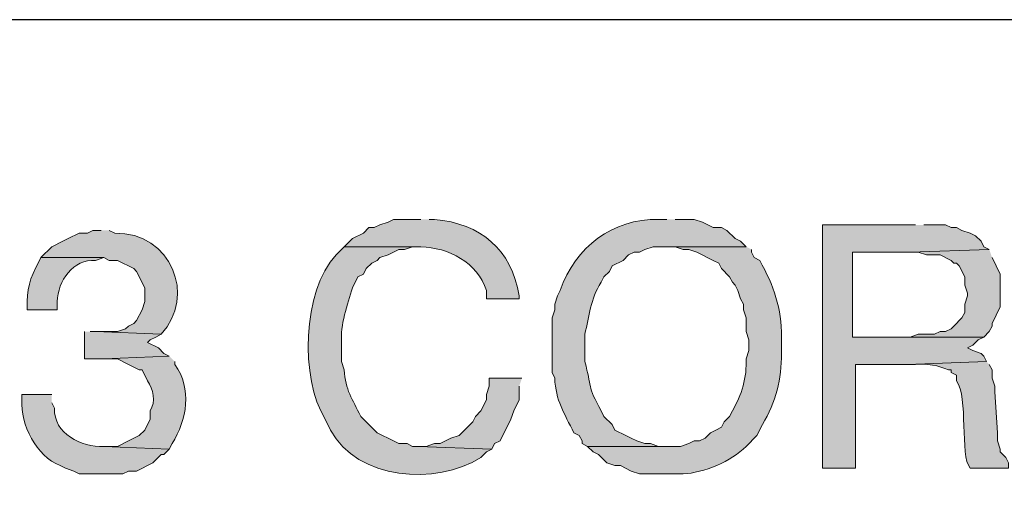
# Model space of a CAD drawing. Units: inches. Extents: x -61 to 673, y 119 to 673.
# Drawn here: x 578 to 600, y 166 to 177 of the extents above; entities that cross this region are included whole.
import ezdxf

# ---------------------------------------------------------------- set-up
doc = ezdxf.new("R2010")
doc.units = ezdxf.units.IN
doc.header["$MEASUREMENT"] = 0
doc.layers.add('Layer 1', color=7, linetype='Continuous')

msp = doc.modelspace()

# ---------------------------------------------------------------- hatches: boundary and pattern name
at = {"layer": 'Layer 1', "true_color": 0xffffff}
h = msp.add_hatch(color=7, dxfattribs=at)
edge = h.paths.add_edge_path()
edge.add_spline(control_points=[(586.891, 172.23), (586.891, 172.23), (586.289, 172.23), (586.289, 172.23), (586.289, 172.23), (586.17, 172.17), (586.17, 172.17), (586.17, 172.17), (585.99, 172.11), (585.99, 172.11), (585.99, 172.11), (585.869, 172.05), (585.869, 172.05), (585.869, 172.05), (585.75, 172.05), (585.75, 172.05), (585.75, 172.05), (585.629, 171.93), (585.629, 171.93), (585.629, 171.93), (585.391, 171.811), (585.391, 171.811), (585.391, 171.811), (585.209, 171.63), (585.209, 171.63), (585.209, 171.63), (586.891, 171.63), (586.891, 171.63), (587.492, 171.613), (588.137, 171.286), (588.33, 170.67), (588.33, 170.67), (588.33, 170.49), (588.33, 170.49), (588.33, 170.49), (589.049, 170.49), (589.049, 170.49), (589.049, 170.49), (589.049, 170.55), (589.049, 170.55), (588.877, 171.578), (588.209, 172.138), (587.189, 172.23), (587.189, 172.23), (587.07, 172.23), (587.07, 172.23)], knot_values=[0, 0, 0, 0, 1, 1, 1, 2, 2, 2, 3, 3, 3, 4, 4, 4, 5, 5, 5, 6, 6, 6, 7, 7, 7, 8, 8, 8, 9, 9, 9, 10, 10, 10, 11, 11, 11, 12, 12, 12, 13, 13, 13, 14, 14, 14, 15, 15, 15, 15], degree=3, periodic=0)
edge.add_line((587.07, 172.23), (586.891, 172.23))
h = msp.add_hatch(color=7, dxfattribs=at)
edge = h.paths.add_edge_path()
edge.add_spline(control_points=[(592.289, 172.23), (592.289, 172.23), (592.109, 172.23), (592.109, 172.23), (591.096, 172.248), (590.287, 171.629), (589.949, 170.67), (589.949, 170.67), (589.891, 170.55), (589.891, 170.55), (589.891, 170.55), (589.83, 170.37), (589.83, 170.37), (589.83, 170.37), (589.83, 170.25), (589.83, 170.25), (589.83, 170.25), (589.77, 170.07), (589.77, 170.07), (589.77, 170.07), (589.77, 168.87), (589.77, 168.87), (589.77, 168.87), (589.83, 168.75), (589.83, 168.75), (589.848, 168.261), (590.041, 167.975), (590.25, 167.55), (590.25, 167.55), (590.369, 167.49), (590.369, 167.49), (590.369, 167.49), (590.43, 167.37), (590.43, 167.37), (590.43, 167.37), (590.43, 167.311), (590.43, 167.311), (590.43, 167.311), (590.549, 167.25), (590.549, 167.25), (590.549, 167.25), (592.289, 167.25), (592.289, 167.25), (592.289, 167.25), (592.109, 167.25), (592.109, 167.25), (592.109, 167.25), (591.93, 167.311), (591.93, 167.311), (591.93, 167.311), (591.811, 167.311), (591.811, 167.311), (591.811, 167.311), (591.629, 167.37), (591.629, 167.37), (591.629, 167.37), (591.51, 167.43), (591.51, 167.43), (591.51, 167.43), (591.391, 167.49), (591.391, 167.49), (591.391, 167.49), (591.15, 167.61), (591.15, 167.61), (591.15, 167.61), (591.09, 167.73), (591.09, 167.73), (591.09, 167.73), (590.91, 167.91), (590.91, 167.91), (590.91, 167.91), (590.85, 168.03), (590.85, 168.03), (590.539, 168.586), (590.645, 168.546), (590.49, 169.11), (590.49, 169.11), (590.49, 169.71), (590.49, 169.71), (590.594, 170.12), (590.607, 170.471), (590.85, 170.851), (590.85, 170.851), (590.91, 170.97), (590.91, 170.97), (590.91, 170.97), (591.029, 171.09), (591.029, 171.09), (591.029, 171.09), (591.09, 171.21), (591.09, 171.21), (591.09, 171.21), (591.33, 171.33), (591.33, 171.33), (591.33, 171.33), (591.449, 171.45), (591.449, 171.45), (591.449, 171.45), (591.57, 171.51), (591.57, 171.51), (591.57, 171.51), (591.689, 171.51), (591.689, 171.51), (591.689, 171.51), (591.811, 171.57), (591.811, 171.57), (591.811, 171.57), (591.99, 171.63), (591.99, 171.63), (591.99, 171.63), (594.029, 171.63), (594.029, 171.63), (594.029, 171.63), (593.91, 171.75), (593.91, 171.75), (593.91, 171.75), (593.789, 171.811), (593.789, 171.811), (593.789, 171.811), (593.609, 171.99), (593.609, 171.99), (593.609, 171.99), (593.49, 172.05), (593.49, 172.05), (593.49, 172.05), (593.311, 172.05), (593.311, 172.05), (593.311, 172.05), (593.07, 172.17), (593.07, 172.17), (593.07, 172.17), (592.891, 172.23), (592.891, 172.23), (592.891, 172.23), (592.471, 172.23), (592.471, 172.23)], knot_values=[0, 0, 0, 0, 1, 1, 1, 2, 2, 2, 3, 3, 3, 4, 4, 4, 5, 5, 5, 6, 6, 6, 7, 7, 7, 8, 8, 8, 9, 9, 9, 10, 10, 10, 11, 11, 11, 12, 12, 12, 13, 13, 13, 14, 14, 14, 15, 15, 15, 16, 16, 16, 17, 17, 17, 18, 18, 18, 19, 19, 19, 20, 20, 20, 21, 21, 21, 22, 22, 22, 23, 23, 23, 24, 24, 24, 25, 25, 25, 26, 26, 26, 27, 27, 27, 28, 28, 28, 29, 29, 29, 30, 30, 30, 31, 31, 31, 32, 32, 32, 33, 33, 33, 34, 34, 34, 35, 35, 35, 36, 36, 36, 37, 37, 37, 38, 38, 38, 39, 39, 39, 40, 40, 40, 41, 41, 41, 42, 42, 42, 43, 43, 43, 44, 44, 44, 45, 45, 45, 45], degree=3, periodic=0)
edge.add_line((592.471, 172.23), (592.289, 172.23))
for points in [[(597.75, 172.11), (595.709, 172.11), (595.709, 166.771), (596.43, 166.771), (596.43, 169.05), (597.57, 169.05), (599.311, 169.11), (599.25, 169.23), (599.189, 169.29), (599.01, 169.351), (598.891, 169.41), (599.01, 169.47), (599.129, 169.59), (599.25, 169.65), (596.369, 169.65), (596.369, 171.51), (597.629, 171.51), (599.369, 171.57), (599.25, 171.63), (599.189, 171.75), (599.07, 171.87), (598.949, 171.93), (598.77, 171.99), (598.65, 172.05), (598.529, 172.05), (598.41, 172.11), (597.93, 172.11)], [(599.369, 171.57), (597.629, 171.51), (597.811, 171.51), (597.99, 171.45), (598.289, 171.45), (598.529, 171.33), (598.59, 171.271), (598.65, 171.271), (598.709, 171.21), (598.83, 170.97), (598.83, 170.79), (598.891, 170.61), (598.891, 170.55), (598.83, 170.37), (598.83, 170.19), (598.77, 170.07), (598.59, 169.891), (598.529, 169.83), (598.41, 169.771), (598.289, 169.771), (598.17, 169.71), (597.811, 169.71), (597.629, 169.65), (596.369, 169.65), (599.25, 169.65), (599.369, 169.771), (599.43, 169.891), (599.43, 169.95), (599.609, 170.311), (599.609, 171.03), (599.43, 171.391)], [(579.51, 169.771), (579.51, 169.17), (579.93, 169.17), (581.369, 169.23), (581.25, 169.29), (581.129, 169.41), (580.891, 169.53), (580.949, 169.59), (581.07, 169.65), (581.189, 169.71), (579.75, 169.771), (579.629, 169.771)], [(589.109, 168.75), (588.391, 168.75), (588.391, 168.57), (588.33, 168.391), (588.33, 168.271), (588.209, 168.03), (588.09, 167.91), (588.029, 167.79), (587.73, 167.49), (587.549, 167.43), (587.43, 167.37), (587.311, 167.311), (587.189, 167.311), (587.01, 167.25), (586.83, 167.25), (588.449, 167.19), (588.51, 167.311), (588.629, 167.37), (588.869, 167.851), (588.93, 168.03), (589.049, 168.271), (589.049, 168.57)]]:
    msp.add_hatch(color=7, dxfattribs=at).paths.add_polyline_path(points)
h = msp.add_hatch(color=7, dxfattribs=at)
edge = h.paths.add_edge_path()
edge.add_spline(control_points=[(579.869, 171.99), (579.869, 171.99), (579.689, 171.99), (579.689, 171.99), (579.689, 171.99), (579.57, 171.93), (579.57, 171.93), (579.57, 171.93), (579.391, 171.93), (579.391, 171.93), (579.391, 171.93), (579.15, 171.811), (579.15, 171.811), (579.15, 171.811), (579.029, 171.75), (579.029, 171.75), (579.029, 171.75), (578.789, 171.63), (578.789, 171.63), (578.789, 171.63), (578.549, 171.391), (578.549, 171.391), (578.549, 171.391), (579.93, 171.391), (579.93, 171.391), (579.93, 171.391), (580.049, 171.33), (580.049, 171.33), (580.049, 171.33), (580.23, 171.33), (580.23, 171.33), (580.23, 171.33), (580.59, 171.15), (580.59, 171.15), (580.59, 171.15), (580.65, 171.09), (580.65, 171.09), (580.65, 171.09), (580.83, 170.73), (580.83, 170.73), (580.83, 170.73), (580.83, 170.43), (580.83, 170.43), (580.83, 170.43), (580.77, 170.25), (580.77, 170.25), (580.77, 170.25), (580.65, 170.01), (580.65, 170.01), (580.65, 170.01), (580.59, 169.95), (580.59, 169.95), (580.59, 169.95), (580.471, 169.891), (580.471, 169.891), (580.471, 169.891), (580.41, 169.83), (580.41, 169.83), (580.41, 169.83), (580.23, 169.771), (580.23, 169.771), (580.23, 169.771), (579.75, 169.771), (579.75, 169.771), (579.75, 169.771), (581.189, 169.71), (581.189, 169.71), (581.969, 170.546), (581.414, 171.946), (580.17, 171.93), (580.17, 171.93), (580.049, 171.99), (580.049, 171.99)], knot_values=[0, 0, 0, 0, 1, 1, 1, 2, 2, 2, 3, 3, 3, 4, 4, 4, 5, 5, 5, 6, 6, 6, 7, 7, 7, 8, 8, 8, 9, 9, 9, 10, 10, 10, 11, 11, 11, 12, 12, 12, 13, 13, 13, 14, 14, 14, 15, 15, 15, 16, 16, 16, 17, 17, 17, 18, 18, 18, 19, 19, 19, 20, 20, 20, 21, 21, 21, 22, 22, 22, 23, 23, 23, 24, 24, 24, 24], degree=3, periodic=0)
edge.add_line((580.049, 171.99), (579.869, 171.99))
h = msp.add_hatch(color=7, dxfattribs=at)
edge = h.paths.add_edge_path()
edge.add_spline(control_points=[(585.209, 171.63), (585.209, 171.63), (585.09, 171.51), (585.09, 171.51), (585.09, 171.51), (585.029, 171.45), (585.029, 171.45), (584.283, 170.657), (584.238, 168.736), (584.789, 167.851), (584.789, 167.851), (584.91, 167.61), (584.91, 167.61), (585.486, 166.519), (587.221, 166.376), (588.209, 167.01), (588.209, 167.01), (588.33, 167.13), (588.33, 167.13), (588.33, 167.13), (588.449, 167.19), (588.449, 167.19), (588.449, 167.19), (586.83, 167.25), (586.83, 167.25), (586.83, 167.25), (586.709, 167.25), (586.709, 167.25), (586.709, 167.25), (586.59, 167.311), (586.59, 167.311), (586.59, 167.311), (586.41, 167.311), (586.41, 167.311), (586.41, 167.311), (586.17, 167.43), (586.17, 167.43), (586.17, 167.43), (586.049, 167.49), (586.049, 167.49), (586.049, 167.49), (585.93, 167.55), (585.93, 167.55), (585.93, 167.55), (585.57, 167.91), (585.57, 167.91), (585.389, 168.288), (585.229, 168.489), (585.209, 168.93), (585.209, 168.93), (585.15, 169.11), (585.15, 169.11), (585.15, 169.11), (585.15, 169.53), (585.15, 169.53), (585.115, 169.897), (585.279, 170.375), (585.391, 170.73), (585.391, 170.73), (585.51, 170.97), (585.51, 170.97), (585.51, 170.97), (585.629, 171.03), (585.629, 171.03), (585.629, 171.03), (585.689, 171.15), (585.689, 171.15), (585.689, 171.15), (585.811, 171.271), (585.811, 171.271), (585.811, 171.271), (585.93, 171.33), (585.93, 171.33), (585.93, 171.33), (585.99, 171.391), (585.99, 171.391), (585.99, 171.391), (586.17, 171.45), (586.17, 171.45), (586.17, 171.45), (586.289, 171.51), (586.289, 171.51), (586.289, 171.51), (586.41, 171.57), (586.41, 171.57), (586.41, 171.57), (586.529, 171.57), (586.529, 171.57), (586.529, 171.57), (586.709, 171.63), (586.709, 171.63), (586.709, 171.63), (586.891, 171.63), (586.891, 171.63)], knot_values=[0, 0, 0, 0, 1, 1, 1, 2, 2, 2, 3, 3, 3, 4, 4, 4, 5, 5, 5, 6, 6, 6, 7, 7, 7, 8, 8, 8, 9, 9, 9, 10, 10, 10, 11, 11, 11, 12, 12, 12, 13, 13, 13, 14, 14, 14, 15, 15, 15, 16, 16, 16, 17, 17, 17, 18, 18, 18, 19, 19, 19, 20, 20, 20, 21, 21, 21, 22, 22, 22, 23, 23, 23, 24, 24, 24, 25, 25, 25, 26, 26, 26, 27, 27, 27, 28, 28, 28, 29, 29, 29, 30, 30, 30, 31, 31, 31, 31], degree=3, periodic=0)
edge.add_line((586.891, 171.63), (585.209, 171.63))
h = msp.add_hatch(color=7, dxfattribs=at)
edge = h.paths.add_edge_path()
edge.add_spline(control_points=[(594.029, 171.63), (594.029, 171.63), (592.289, 171.63), (592.289, 171.63), (592.289, 171.63), (592.471, 171.63), (592.471, 171.63), (592.471, 171.63), (592.65, 171.57), (592.65, 171.57), (592.65, 171.57), (592.77, 171.57), (592.77, 171.57), (592.77, 171.57), (592.949, 171.51), (592.949, 171.51), (592.949, 171.51), (593.311, 171.33), (593.311, 171.33), (593.311, 171.33), (593.43, 171.271), (593.43, 171.271), (593.43, 171.271), (593.49, 171.15), (593.49, 171.15), (593.49, 171.15), (593.67, 170.97), (593.67, 170.97), (593.67, 170.97), (593.73, 170.851), (593.73, 170.851), (593.73, 170.851), (593.789, 170.79), (593.789, 170.79), (593.789, 170.79), (593.85, 170.67), (593.85, 170.67), (593.85, 170.67), (593.91, 170.49), (593.91, 170.49), (593.91, 170.49), (593.971, 170.37), (593.971, 170.37), (593.971, 170.37), (593.971, 170.25), (593.971, 170.25), (593.971, 170.25), (594.029, 170.07), (594.029, 170.07), (594.029, 170.07), (594.029, 169.771), (594.029, 169.771), (594.029, 169.771), (594.09, 169.59), (594.09, 169.59), (594.09, 169.59), (594.09, 169.351), (594.09, 169.351), (594.09, 169.351), (594.029, 169.17), (594.029, 169.17), (594.055, 168.78), (593.93, 168.368), (593.73, 168.03), (593.73, 168.03), (593.67, 167.91), (593.67, 167.91), (593.67, 167.91), (593.549, 167.79), (593.549, 167.79), (593.549, 167.79), (593.49, 167.67), (593.49, 167.67), (593.49, 167.67), (593.369, 167.61), (593.369, 167.61), (593.369, 167.61), (593.25, 167.55), (593.25, 167.55), (593.25, 167.55), (593.129, 167.43), (593.129, 167.43), (593.129, 167.43), (593.01, 167.37), (593.01, 167.37), (593.01, 167.37), (592.891, 167.37), (592.891, 167.37), (592.891, 167.37), (592.77, 167.311), (592.77, 167.311), (592.77, 167.311), (592.59, 167.25), (592.59, 167.25), (592.59, 167.25), (590.549, 167.25), (590.549, 167.25), (590.549, 167.25), (590.67, 167.13), (590.67, 167.13), (590.67, 167.13), (590.789, 167.07), (590.789, 167.07), (590.789, 167.07), (590.971, 166.891), (590.971, 166.891), (590.971, 166.891), (591.15, 166.83), (591.15, 166.83), (591.15, 166.83), (591.27, 166.83), (591.27, 166.83), (591.27, 166.83), (591.51, 166.71), (591.51, 166.71), (591.51, 166.71), (591.689, 166.65), (591.689, 166.65), (591.689, 166.65), (592.65, 166.65), (592.65, 166.65), (593.096, 166.668), (593.711, 166.919), (594.029, 167.25), (594.029, 167.25), (594.27, 167.49), (594.27, 167.49), (594.27, 167.49), (594.391, 167.73), (594.391, 167.73), (594.684, 168.224), (594.807, 168.728), (594.811, 169.29), (594.811, 169.29), (594.811, 169.65), (594.811, 169.65), (594.812, 170.276), (594.639, 170.78), (594.33, 171.33), (594.33, 171.33), (594.209, 171.391), (594.209, 171.391), (594.209, 171.391), (594.15, 171.51), (594.15, 171.51), (594.15, 171.51), (594.15, 171.57), (594.15, 171.57)], knot_values=[0, 0, 0, 0, 1, 1, 1, 2, 2, 2, 3, 3, 3, 4, 4, 4, 5, 5, 5, 6, 6, 6, 7, 7, 7, 8, 8, 8, 9, 9, 9, 10, 10, 10, 11, 11, 11, 12, 12, 12, 13, 13, 13, 14, 14, 14, 15, 15, 15, 16, 16, 16, 17, 17, 17, 18, 18, 18, 19, 19, 19, 20, 20, 20, 21, 21, 21, 22, 22, 22, 23, 23, 23, 24, 24, 24, 25, 25, 25, 26, 26, 26, 27, 27, 27, 28, 28, 28, 29, 29, 29, 30, 30, 30, 31, 31, 31, 32, 32, 32, 33, 33, 33, 34, 34, 34, 35, 35, 35, 36, 36, 36, 37, 37, 37, 38, 38, 38, 39, 39, 39, 40, 40, 40, 41, 41, 41, 42, 42, 42, 43, 43, 43, 44, 44, 44, 45, 45, 45, 46, 46, 46, 47, 47, 47, 48, 48, 48, 49, 49, 49, 49], degree=3, periodic=0)
edge.add_line((594.15, 171.57), (594.029, 171.63))
h = msp.add_hatch(color=7, dxfattribs=at)
edge = h.paths.add_edge_path()
edge.add_spline(control_points=[(578.549, 171.391), (578.549, 171.391), (578.49, 171.271), (578.49, 171.271), (578.318, 170.98), (578.225, 170.648), (578.25, 170.311), (578.25, 170.311), (578.25, 170.25), (578.25, 170.25), (578.25, 170.25), (578.91, 170.25), (578.91, 170.25), (578.91, 170.25), (578.91, 170.43), (578.91, 170.43), (578.914, 170.871), (579.26, 171.372), (579.75, 171.33), (579.75, 171.33), (579.93, 171.391), (579.93, 171.391)], knot_values=[0, 0, 0, 0, 1, 1, 1, 2, 2, 2, 3, 3, 3, 4, 4, 4, 5, 5, 5, 6, 6, 6, 7, 7, 7, 7], degree=3, periodic=0)
edge.add_line((579.93, 171.391), (578.549, 171.391))
h = msp.add_hatch(color=7, dxfattribs=at)
edge = h.paths.add_edge_path()
edge.add_spline(control_points=[(581.369, 169.23), (581.369, 169.23), (579.93, 169.17), (579.93, 169.17), (579.93, 169.17), (580.23, 169.17), (580.23, 169.17), (580.23, 169.17), (580.471, 169.05), (580.471, 169.05), (580.471, 169.05), (580.59, 168.99), (580.59, 168.99), (580.59, 168.99), (580.709, 168.93), (580.709, 168.93), (580.709, 168.93), (580.77, 168.93), (580.77, 168.93), (580.77, 168.93), (580.891, 168.69), (580.891, 168.69), (581.02, 168.501), (581.076, 168.233), (580.949, 168.03), (580.949, 168.03), (580.949, 167.851), (580.949, 167.851), (580.949, 167.851), (580.83, 167.61), (580.83, 167.61), (580.83, 167.61), (580.709, 167.49), (580.709, 167.49), (580.709, 167.49), (580.59, 167.43), (580.59, 167.43), (580.59, 167.43), (580.471, 167.37), (580.471, 167.37), (580.471, 167.37), (580.23, 167.25), (580.23, 167.25), (580.23, 167.25), (579.93, 167.25), (579.93, 167.25), (579.93, 167.25), (581.369, 167.19), (581.369, 167.19), (581.369, 167.19), (581.43, 167.311), (581.43, 167.311), (581.754, 167.844), (581.877, 168.505), (581.49, 169.05), (581.49, 169.05), (581.49, 169.11), (581.49, 169.11)], knot_values=[0, 0, 0, 0, 1, 1, 1, 2, 2, 2, 3, 3, 3, 4, 4, 4, 5, 5, 5, 6, 6, 6, 7, 7, 7, 8, 8, 8, 9, 9, 9, 10, 10, 10, 11, 11, 11, 12, 12, 12, 13, 13, 13, 14, 14, 14, 15, 15, 15, 16, 16, 16, 17, 17, 17, 18, 18, 18, 19, 19, 19, 19], degree=3, periodic=0)
edge.add_line((581.49, 169.11), (581.369, 169.23))
h = msp.add_hatch(color=7, dxfattribs=at)
edge = h.paths.add_edge_path()
edge.add_spline(control_points=[(599.311, 169.11), (599.311, 169.11), (597.57, 169.05), (597.57, 169.05), (597.57, 169.05), (597.75, 169.05), (597.75, 169.05), (597.969, 169.075), (598.277, 169.021), (598.471, 168.93), (598.471, 168.93), (598.529, 168.93), (598.529, 168.93), (598.529, 168.93), (598.529, 168.87), (598.529, 168.87), (598.529, 168.87), (598.65, 168.811), (598.65, 168.811), (598.65, 168.811), (598.65, 168.69), (598.65, 168.69), (598.916, 168.327), (598.715, 167.062), (598.949, 166.771), (598.949, 166.771), (599.789, 166.771), (599.789, 166.771), (599.789, 166.771), (599.789, 166.891), (599.789, 166.891), (599.789, 166.891), (599.73, 167.01), (599.73, 167.01), (599.73, 167.01), (599.609, 167.13), (599.609, 167.13), (599.609, 167.13), (599.609, 167.19), (599.609, 167.19), (599.609, 167.19), (599.549, 167.37), (599.549, 167.37), (599.549, 167.37), (599.549, 167.55), (599.549, 167.55), (599.549, 167.55), (599.49, 168.45), (599.49, 168.45), (599.49, 168.45), (599.49, 168.57), (599.49, 168.57), (599.49, 168.57), (599.43, 168.75), (599.43, 168.75), (599.43, 168.75), (599.43, 168.93), (599.43, 168.93), (599.43, 168.93), (599.369, 169.05), (599.369, 169.05)], knot_values=[0, 0, 0, 0, 1, 1, 1, 2, 2, 2, 3, 3, 3, 4, 4, 4, 5, 5, 5, 6, 6, 6, 7, 7, 7, 8, 8, 8, 9, 9, 9, 10, 10, 10, 11, 11, 11, 12, 12, 12, 13, 13, 13, 14, 14, 14, 15, 15, 15, 16, 16, 16, 17, 17, 17, 18, 18, 18, 19, 19, 19, 20, 20, 20, 20], degree=3, periodic=0)
edge.add_line((599.369, 169.05), (599.311, 169.11))
h = msp.add_hatch(color=7, dxfattribs=at)
edge = h.paths.add_edge_path()
edge.add_spline(control_points=[(578.789, 168.391), (578.789, 168.391), (578.129, 168.391), (578.129, 168.391), (578.129, 168.391), (578.129, 168.271), (578.129, 168.271), (578.098, 167.735), (578.447, 167.038), (578.971, 166.83), (578.971, 166.83), (579.09, 166.771), (579.09, 166.771), (579.09, 166.771), (579.27, 166.71), (579.27, 166.71), (579.27, 166.71), (579.391, 166.65), (579.391, 166.65), (579.65, 166.65), (579.91, 166.65), (580.17, 166.65), (580.17, 166.65), (580.35, 166.65), (580.35, 166.65), (580.35, 166.65), (580.471, 166.71), (580.471, 166.71), (580.471, 166.71), (580.65, 166.71), (580.65, 166.71), (580.65, 166.71), (581.01, 166.891), (581.01, 166.891), (581.01, 166.891), (581.189, 167.07), (581.189, 167.07), (581.189, 167.07), (581.25, 167.07), (581.25, 167.07), (581.25, 167.07), (581.369, 167.19), (581.369, 167.19), (581.369, 167.19), (579.93, 167.25), (579.93, 167.25), (579.445, 167.224), (578.818, 167.533), (578.85, 168.09), (578.85, 168.09), (578.789, 168.21), (578.789, 168.21)], knot_values=[0, 0, 0, 0, 1, 1, 1, 2, 2, 2, 3, 3, 3, 4, 4, 4, 5, 5, 5, 6, 6, 6, 7, 7, 7, 8, 8, 8, 9, 9, 9, 10, 10, 10, 11, 11, 11, 12, 12, 12, 13, 13, 13, 14, 14, 14, 15, 15, 15, 16, 16, 16, 17, 17, 17, 17], degree=3, periodic=0)
edge.add_line((578.789, 168.21), (578.789, 168.391))

# ---------------------------------------------------------------- linework, layer by layer
at = {"layer": 'Layer 1', "color": 7, "lineweight": 30, "true_color": 0xffffff}
msp.add_lwpolyline([(673.35, 176.61), (464.85, 176.61)], dxfattribs=at)
at = {"layer": 'Layer 1', "lineweight": 0}
for points in [[(597.75, 172.11), (595.709, 172.11), (595.709, 166.771), (596.43, 166.771), (596.43, 169.05), (597.57, 169.05), (599.311, 169.11), (599.25, 169.23), (599.189, 169.29), (599.01, 169.351), (598.891, 169.41), (599.01, 169.47), (599.129, 169.59), (599.25, 169.65), (596.369, 169.65), (596.369, 171.51), (597.629, 171.51), (599.369, 171.57), (599.25, 171.63), (599.189, 171.75), (599.07, 171.87), (598.949, 171.93), (598.77, 171.99), (598.65, 172.05), (598.529, 172.05), (598.41, 172.11), (597.93, 172.11)], [(599.369, 171.57), (597.629, 171.51), (597.811, 171.51), (597.99, 171.45), (598.289, 171.45), (598.529, 171.33), (598.59, 171.271), (598.65, 171.271), (598.709, 171.21), (598.83, 170.97), (598.83, 170.79), (598.891, 170.61), (598.891, 170.55), (598.83, 170.37), (598.83, 170.19), (598.77, 170.07), (598.59, 169.891), (598.529, 169.83), (598.41, 169.771), (598.289, 169.771), (598.17, 169.71), (597.811, 169.71), (597.629, 169.65), (596.369, 169.65), (599.25, 169.65), (599.369, 169.771), (599.43, 169.891), (599.43, 169.95), (599.609, 170.311), (599.609, 171.03), (599.43, 171.391)], [(579.51, 169.771), (579.51, 169.17), (579.93, 169.17), (581.369, 169.23), (581.25, 169.29), (581.129, 169.41), (580.891, 169.53), (580.949, 169.59), (581.07, 169.65), (581.189, 169.71), (579.75, 169.771), (579.629, 169.771)], [(589.109, 168.75), (588.391, 168.75), (588.391, 168.57), (588.33, 168.391), (588.33, 168.271), (588.209, 168.03), (588.09, 167.91), (588.029, 167.79), (587.73, 167.49), (587.549, 167.43), (587.43, 167.37), (587.311, 167.311), (587.189, 167.311), (587.01, 167.25), (586.83, 167.25), (588.449, 167.19), (588.51, 167.311), (588.629, 167.37), (588.869, 167.851), (588.93, 168.03), (589.049, 168.271), (589.049, 168.57)]]:
    msp.add_lwpolyline(points, dxfattribs=at)
for points, knots in [([(586.891, 172.23), (586.891, 172.23), (586.289, 172.23), (586.289, 172.23), (586.289, 172.23), (586.17, 172.17), (586.17, 172.17), (586.17, 172.17), (585.99, 172.11), (585.99, 172.11), (585.99, 172.11), (585.869, 172.05), (585.869, 172.05), (585.869, 172.05), (585.75, 172.05), (585.75, 172.05), (585.75, 172.05), (585.629, 171.93), (585.629, 171.93), (585.629, 171.93), (585.391, 171.811), (585.391, 171.811), (585.391, 171.811), (585.209, 171.63), (585.209, 171.63), (585.209, 171.63), (586.891, 171.63), (586.891, 171.63), (587.492, 171.613), (588.137, 171.286), (588.33, 170.67), (588.33, 170.67), (588.33, 170.49), (588.33, 170.49), (588.33, 170.49), (589.049, 170.49), (589.049, 170.49), (589.049, 170.49), (589.049, 170.55), (589.049, 170.55), (588.877, 171.578), (588.209, 172.138), (587.189, 172.23), (587.189, 172.23), (587.07, 172.23), (587.07, 172.23)], [0, 0, 0, 0, 1, 1, 1, 2, 2, 2, 3, 3, 3, 4, 4, 4, 5, 5, 5, 6, 6, 6, 7, 7, 7, 8, 8, 8, 9, 9, 9, 10, 10, 10, 11, 11, 11, 12, 12, 12, 13, 13, 13, 14, 14, 14, 15, 15, 15, 15]), ([(592.289, 172.23), (592.289, 172.23), (592.109, 172.23), (592.109, 172.23), (591.096, 172.248), (590.287, 171.629), (589.949, 170.67), (589.949, 170.67), (589.891, 170.55), (589.891, 170.55), (589.891, 170.55), (589.83, 170.37), (589.83, 170.37), (589.83, 170.37), (589.83, 170.25), (589.83, 170.25), (589.83, 170.25), (589.77, 170.07), (589.77, 170.07), (589.77, 170.07), (589.77, 168.87), (589.77, 168.87), (589.77, 168.87), (589.83, 168.75), (589.83, 168.75), (589.848, 168.261), (590.041, 167.975), (590.25, 167.55), (590.25, 167.55), (590.369, 167.49), (590.369, 167.49), (590.369, 167.49), (590.43, 167.37), (590.43, 167.37), (590.43, 167.37), (590.43, 167.311), (590.43, 167.311), (590.43, 167.311), (590.549, 167.25), (590.549, 167.25), (590.549, 167.25), (592.289, 167.25), (592.289, 167.25), (592.289, 167.25), (592.109, 167.25), (592.109, 167.25), (592.109, 167.25), (591.93, 167.311), (591.93, 167.311), (591.93, 167.311), (591.811, 167.311), (591.811, 167.311), (591.811, 167.311), (591.629, 167.37), (591.629, 167.37), (591.629, 167.37), (591.51, 167.43), (591.51, 167.43), (591.51, 167.43), (591.391, 167.49), (591.391, 167.49), (591.391, 167.49), (591.15, 167.61), (591.15, 167.61), (591.15, 167.61), (591.09, 167.73), (591.09, 167.73), (591.09, 167.73), (590.91, 167.91), (590.91, 167.91), (590.91, 167.91), (590.85, 168.03), (590.85, 168.03), (590.539, 168.586), (590.645, 168.546), (590.49, 169.11), (590.49, 169.11), (590.49, 169.71), (590.49, 169.71), (590.594, 170.12), (590.607, 170.471), (590.85, 170.851), (590.85, 170.851), (590.91, 170.97), (590.91, 170.97), (590.91, 170.97), (591.029, 171.09), (591.029, 171.09), (591.029, 171.09), (591.09, 171.21), (591.09, 171.21), (591.09, 171.21), (591.33, 171.33), (591.33, 171.33), (591.33, 171.33), (591.449, 171.45), (591.449, 171.45), (591.449, 171.45), (591.57, 171.51), (591.57, 171.51), (591.57, 171.51), (591.689, 171.51), (591.689, 171.51), (591.689, 171.51), (591.811, 171.57), (591.811, 171.57), (591.811, 171.57), (591.99, 171.63), (591.99, 171.63), (591.99, 171.63), (594.029, 171.63), (594.029, 171.63), (594.029, 171.63), (593.91, 171.75), (593.91, 171.75), (593.91, 171.75), (593.789, 171.811), (593.789, 171.811), (593.789, 171.811), (593.609, 171.99), (593.609, 171.99), (593.609, 171.99), (593.49, 172.05), (593.49, 172.05), (593.49, 172.05), (593.311, 172.05), (593.311, 172.05), (593.311, 172.05), (593.07, 172.17), (593.07, 172.17), (593.07, 172.17), (592.891, 172.23), (592.891, 172.23), (592.891, 172.23), (592.471, 172.23), (592.471, 172.23)], [0, 0, 0, 0, 1, 1, 1, 2, 2, 2, 3, 3, 3, 4, 4, 4, 5, 5, 5, 6, 6, 6, 7, 7, 7, 8, 8, 8, 9, 9, 9, 10, 10, 10, 11, 11, 11, 12, 12, 12, 13, 13, 13, 14, 14, 14, 15, 15, 15, 16, 16, 16, 17, 17, 17, 18, 18, 18, 19, 19, 19, 20, 20, 20, 21, 21, 21, 22, 22, 22, 23, 23, 23, 24, 24, 24, 25, 25, 25, 26, 26, 26, 27, 27, 27, 28, 28, 28, 29, 29, 29, 30, 30, 30, 31, 31, 31, 32, 32, 32, 33, 33, 33, 34, 34, 34, 35, 35, 35, 36, 36, 36, 37, 37, 37, 38, 38, 38, 39, 39, 39, 40, 40, 40, 41, 41, 41, 42, 42, 42, 43, 43, 43, 44, 44, 44, 45, 45, 45, 45]), ([(579.869, 171.99), (579.869, 171.99), (579.689, 171.99), (579.689, 171.99), (579.689, 171.99), (579.57, 171.93), (579.57, 171.93), (579.57, 171.93), (579.391, 171.93), (579.391, 171.93), (579.391, 171.93), (579.15, 171.811), (579.15, 171.811), (579.15, 171.811), (579.029, 171.75), (579.029, 171.75), (579.029, 171.75), (578.789, 171.63), (578.789, 171.63), (578.789, 171.63), (578.549, 171.391), (578.549, 171.391), (578.549, 171.391), (579.93, 171.391), (579.93, 171.391), (579.93, 171.391), (580.049, 171.33), (580.049, 171.33), (580.049, 171.33), (580.23, 171.33), (580.23, 171.33), (580.23, 171.33), (580.59, 171.15), (580.59, 171.15), (580.59, 171.15), (580.65, 171.09), (580.65, 171.09), (580.65, 171.09), (580.83, 170.73), (580.83, 170.73), (580.83, 170.73), (580.83, 170.43), (580.83, 170.43), (580.83, 170.43), (580.77, 170.25), (580.77, 170.25), (580.77, 170.25), (580.65, 170.01), (580.65, 170.01), (580.65, 170.01), (580.59, 169.95), (580.59, 169.95), (580.59, 169.95), (580.471, 169.891), (580.471, 169.891), (580.471, 169.891), (580.41, 169.83), (580.41, 169.83), (580.41, 169.83), (580.23, 169.771), (580.23, 169.771), (580.23, 169.771), (579.75, 169.771), (579.75, 169.771), (579.75, 169.771), (581.189, 169.71), (581.189, 169.71), (581.969, 170.546), (581.414, 171.946), (580.17, 171.93), (580.17, 171.93), (580.049, 171.99), (580.049, 171.99)], [0, 0, 0, 0, 1, 1, 1, 2, 2, 2, 3, 3, 3, 4, 4, 4, 5, 5, 5, 6, 6, 6, 7, 7, 7, 8, 8, 8, 9, 9, 9, 10, 10, 10, 11, 11, 11, 12, 12, 12, 13, 13, 13, 14, 14, 14, 15, 15, 15, 16, 16, 16, 17, 17, 17, 18, 18, 18, 19, 19, 19, 20, 20, 20, 21, 21, 21, 22, 22, 22, 23, 23, 23, 24, 24, 24, 24]), ([(585.209, 171.63), (585.209, 171.63), (585.09, 171.51), (585.09, 171.51), (585.09, 171.51), (585.029, 171.45), (585.029, 171.45), (584.283, 170.657), (584.238, 168.736), (584.789, 167.851), (584.789, 167.851), (584.91, 167.61), (584.91, 167.61), (585.486, 166.519), (587.221, 166.376), (588.209, 167.01), (588.209, 167.01), (588.33, 167.13), (588.33, 167.13), (588.33, 167.13), (588.449, 167.19), (588.449, 167.19), (588.449, 167.19), (586.83, 167.25), (586.83, 167.25), (586.83, 167.25), (586.709, 167.25), (586.709, 167.25), (586.709, 167.25), (586.59, 167.311), (586.59, 167.311), (586.59, 167.311), (586.41, 167.311), (586.41, 167.311), (586.41, 167.311), (586.17, 167.43), (586.17, 167.43), (586.17, 167.43), (586.049, 167.49), (586.049, 167.49), (586.049, 167.49), (585.93, 167.55), (585.93, 167.55), (585.93, 167.55), (585.57, 167.91), (585.57, 167.91), (585.389, 168.288), (585.229, 168.489), (585.209, 168.93), (585.209, 168.93), (585.15, 169.11), (585.15, 169.11), (585.15, 169.11), (585.15, 169.53), (585.15, 169.53), (585.115, 169.897), (585.279, 170.375), (585.391, 170.73), (585.391, 170.73), (585.51, 170.97), (585.51, 170.97), (585.51, 170.97), (585.629, 171.03), (585.629, 171.03), (585.629, 171.03), (585.689, 171.15), (585.689, 171.15), (585.689, 171.15), (585.811, 171.271), (585.811, 171.271), (585.811, 171.271), (585.93, 171.33), (585.93, 171.33), (585.93, 171.33), (585.99, 171.391), (585.99, 171.391), (585.99, 171.391), (586.17, 171.45), (586.17, 171.45), (586.17, 171.45), (586.289, 171.51), (586.289, 171.51), (586.289, 171.51), (586.41, 171.57), (586.41, 171.57), (586.41, 171.57), (586.529, 171.57), (586.529, 171.57), (586.529, 171.57), (586.709, 171.63), (586.709, 171.63), (586.709, 171.63), (586.891, 171.63), (586.891, 171.63)], [0, 0, 0, 0, 1, 1, 1, 2, 2, 2, 3, 3, 3, 4, 4, 4, 5, 5, 5, 6, 6, 6, 7, 7, 7, 8, 8, 8, 9, 9, 9, 10, 10, 10, 11, 11, 11, 12, 12, 12, 13, 13, 13, 14, 14, 14, 15, 15, 15, 16, 16, 16, 17, 17, 17, 18, 18, 18, 19, 19, 19, 20, 20, 20, 21, 21, 21, 22, 22, 22, 23, 23, 23, 24, 24, 24, 25, 25, 25, 26, 26, 26, 27, 27, 27, 28, 28, 28, 29, 29, 29, 30, 30, 30, 31, 31, 31, 31]), ([(594.029, 171.63), (594.029, 171.63), (592.289, 171.63), (592.289, 171.63), (592.289, 171.63), (592.471, 171.63), (592.471, 171.63), (592.471, 171.63), (592.65, 171.57), (592.65, 171.57), (592.65, 171.57), (592.77, 171.57), (592.77, 171.57), (592.77, 171.57), (592.949, 171.51), (592.949, 171.51), (592.949, 171.51), (593.311, 171.33), (593.311, 171.33), (593.311, 171.33), (593.43, 171.271), (593.43, 171.271), (593.43, 171.271), (593.49, 171.15), (593.49, 171.15), (593.49, 171.15), (593.67, 170.97), (593.67, 170.97), (593.67, 170.97), (593.73, 170.851), (593.73, 170.851), (593.73, 170.851), (593.789, 170.79), (593.789, 170.79), (593.789, 170.79), (593.85, 170.67), (593.85, 170.67), (593.85, 170.67), (593.91, 170.49), (593.91, 170.49), (593.91, 170.49), (593.971, 170.37), (593.971, 170.37), (593.971, 170.37), (593.971, 170.25), (593.971, 170.25), (593.971, 170.25), (594.029, 170.07), (594.029, 170.07), (594.029, 170.07), (594.029, 169.771), (594.029, 169.771), (594.029, 169.771), (594.09, 169.59), (594.09, 169.59), (594.09, 169.59), (594.09, 169.351), (594.09, 169.351), (594.09, 169.351), (594.029, 169.17), (594.029, 169.17), (594.055, 168.78), (593.93, 168.368), (593.73, 168.03), (593.73, 168.03), (593.67, 167.91), (593.67, 167.91), (593.67, 167.91), (593.549, 167.79), (593.549, 167.79), (593.549, 167.79), (593.49, 167.67), (593.49, 167.67), (593.49, 167.67), (593.369, 167.61), (593.369, 167.61), (593.369, 167.61), (593.25, 167.55), (593.25, 167.55), (593.25, 167.55), (593.129, 167.43), (593.129, 167.43), (593.129, 167.43), (593.01, 167.37), (593.01, 167.37), (593.01, 167.37), (592.891, 167.37), (592.891, 167.37), (592.891, 167.37), (592.77, 167.311), (592.77, 167.311), (592.77, 167.311), (592.59, 167.25), (592.59, 167.25), (592.59, 167.25), (590.549, 167.25), (590.549, 167.25), (590.549, 167.25), (590.67, 167.13), (590.67, 167.13), (590.67, 167.13), (590.789, 167.07), (590.789, 167.07), (590.789, 167.07), (590.971, 166.891), (590.971, 166.891), (590.971, 166.891), (591.15, 166.83), (591.15, 166.83), (591.15, 166.83), (591.27, 166.83), (591.27, 166.83), (591.27, 166.83), (591.51, 166.71), (591.51, 166.71), (591.51, 166.71), (591.689, 166.65), (591.689, 166.65), (591.689, 166.65), (592.65, 166.65), (592.65, 166.65), (593.096, 166.668), (593.711, 166.919), (594.029, 167.25), (594.029, 167.25), (594.27, 167.49), (594.27, 167.49), (594.27, 167.49), (594.391, 167.73), (594.391, 167.73), (594.684, 168.224), (594.807, 168.728), (594.811, 169.29), (594.811, 169.29), (594.811, 169.65), (594.811, 169.65), (594.812, 170.276), (594.639, 170.78), (594.33, 171.33), (594.33, 171.33), (594.209, 171.391), (594.209, 171.391), (594.209, 171.391), (594.15, 171.51), (594.15, 171.51), (594.15, 171.51), (594.15, 171.57), (594.15, 171.57)], [0, 0, 0, 0, 1, 1, 1, 2, 2, 2, 3, 3, 3, 4, 4, 4, 5, 5, 5, 6, 6, 6, 7, 7, 7, 8, 8, 8, 9, 9, 9, 10, 10, 10, 11, 11, 11, 12, 12, 12, 13, 13, 13, 14, 14, 14, 15, 15, 15, 16, 16, 16, 17, 17, 17, 18, 18, 18, 19, 19, 19, 20, 20, 20, 21, 21, 21, 22, 22, 22, 23, 23, 23, 24, 24, 24, 25, 25, 25, 26, 26, 26, 27, 27, 27, 28, 28, 28, 29, 29, 29, 30, 30, 30, 31, 31, 31, 32, 32, 32, 33, 33, 33, 34, 34, 34, 35, 35, 35, 36, 36, 36, 37, 37, 37, 38, 38, 38, 39, 39, 39, 40, 40, 40, 41, 41, 41, 42, 42, 42, 43, 43, 43, 44, 44, 44, 45, 45, 45, 46, 46, 46, 47, 47, 47, 48, 48, 48, 49, 49, 49, 49]), ([(578.549, 171.391), (578.549, 171.391), (578.49, 171.271), (578.49, 171.271), (578.318, 170.98), (578.225, 170.648), (578.25, 170.311), (578.25, 170.311), (578.25, 170.25), (578.25, 170.25), (578.25, 170.25), (578.91, 170.25), (578.91, 170.25), (578.91, 170.25), (578.91, 170.43), (578.91, 170.43), (578.914, 170.871), (579.26, 171.372), (579.75, 171.33), (579.75, 171.33), (579.93, 171.391), (579.93, 171.391)], [0, 0, 0, 0, 1, 1, 1, 2, 2, 2, 3, 3, 3, 4, 4, 4, 5, 5, 5, 6, 6, 6, 7, 7, 7, 7]), ([(581.369, 169.23), (581.369, 169.23), (579.93, 169.17), (579.93, 169.17), (579.93, 169.17), (580.23, 169.17), (580.23, 169.17), (580.23, 169.17), (580.471, 169.05), (580.471, 169.05), (580.471, 169.05), (580.59, 168.99), (580.59, 168.99), (580.59, 168.99), (580.709, 168.93), (580.709, 168.93), (580.709, 168.93), (580.77, 168.93), (580.77, 168.93), (580.77, 168.93), (580.891, 168.69), (580.891, 168.69), (581.02, 168.501), (581.076, 168.233), (580.949, 168.03), (580.949, 168.03), (580.949, 167.851), (580.949, 167.851), (580.949, 167.851), (580.83, 167.61), (580.83, 167.61), (580.83, 167.61), (580.709, 167.49), (580.709, 167.49), (580.709, 167.49), (580.59, 167.43), (580.59, 167.43), (580.59, 167.43), (580.471, 167.37), (580.471, 167.37), (580.471, 167.37), (580.23, 167.25), (580.23, 167.25), (580.23, 167.25), (579.93, 167.25), (579.93, 167.25), (579.93, 167.25), (581.369, 167.19), (581.369, 167.19), (581.369, 167.19), (581.43, 167.311), (581.43, 167.311), (581.754, 167.844), (581.877, 168.505), (581.49, 169.05), (581.49, 169.05), (581.49, 169.11), (581.49, 169.11)], [0, 0, 0, 0, 1, 1, 1, 2, 2, 2, 3, 3, 3, 4, 4, 4, 5, 5, 5, 6, 6, 6, 7, 7, 7, 8, 8, 8, 9, 9, 9, 10, 10, 10, 11, 11, 11, 12, 12, 12, 13, 13, 13, 14, 14, 14, 15, 15, 15, 16, 16, 16, 17, 17, 17, 18, 18, 18, 19, 19, 19, 19]), ([(599.311, 169.11), (599.311, 169.11), (597.57, 169.05), (597.57, 169.05), (597.57, 169.05), (597.75, 169.05), (597.75, 169.05), (597.969, 169.075), (598.277, 169.021), (598.471, 168.93), (598.471, 168.93), (598.529, 168.93), (598.529, 168.93), (598.529, 168.93), (598.529, 168.87), (598.529, 168.87), (598.529, 168.87), (598.65, 168.811), (598.65, 168.811), (598.65, 168.811), (598.65, 168.69), (598.65, 168.69), (598.916, 168.327), (598.715, 167.062), (598.949, 166.771), (598.949, 166.771), (599.789, 166.771), (599.789, 166.771), (599.789, 166.771), (599.789, 166.891), (599.789, 166.891), (599.789, 166.891), (599.73, 167.01), (599.73, 167.01), (599.73, 167.01), (599.609, 167.13), (599.609, 167.13), (599.609, 167.13), (599.609, 167.19), (599.609, 167.19), (599.609, 167.19), (599.549, 167.37), (599.549, 167.37), (599.549, 167.37), (599.549, 167.55), (599.549, 167.55), (599.549, 167.55), (599.49, 168.45), (599.49, 168.45), (599.49, 168.45), (599.49, 168.57), (599.49, 168.57), (599.49, 168.57), (599.43, 168.75), (599.43, 168.75), (599.43, 168.75), (599.43, 168.93), (599.43, 168.93), (599.43, 168.93), (599.369, 169.05), (599.369, 169.05)], [0, 0, 0, 0, 1, 1, 1, 2, 2, 2, 3, 3, 3, 4, 4, 4, 5, 5, 5, 6, 6, 6, 7, 7, 7, 8, 8, 8, 9, 9, 9, 10, 10, 10, 11, 11, 11, 12, 12, 12, 13, 13, 13, 14, 14, 14, 15, 15, 15, 16, 16, 16, 17, 17, 17, 18, 18, 18, 19, 19, 19, 20, 20, 20, 20]), ([(578.789, 168.391), (578.789, 168.391), (578.129, 168.391), (578.129, 168.391), (578.129, 168.391), (578.129, 168.271), (578.129, 168.271), (578.098, 167.735), (578.447, 167.038), (578.971, 166.83), (578.971, 166.83), (579.09, 166.771), (579.09, 166.771), (579.09, 166.771), (579.27, 166.71), (579.27, 166.71), (579.27, 166.71), (579.391, 166.65), (579.391, 166.65), (579.65, 166.65), (579.91, 166.65), (580.17, 166.65), (580.17, 166.65), (580.35, 166.65), (580.35, 166.65), (580.35, 166.65), (580.471, 166.71), (580.471, 166.71), (580.471, 166.71), (580.65, 166.71), (580.65, 166.71), (580.65, 166.71), (581.01, 166.891), (581.01, 166.891), (581.01, 166.891), (581.189, 167.07), (581.189, 167.07), (581.189, 167.07), (581.25, 167.07), (581.25, 167.07), (581.25, 167.07), (581.369, 167.19), (581.369, 167.19), (581.369, 167.19), (579.93, 167.25), (579.93, 167.25), (579.445, 167.224), (578.818, 167.533), (578.85, 168.09), (578.85, 168.09), (578.789, 168.21), (578.789, 168.21)], [0, 0, 0, 0, 1, 1, 1, 2, 2, 2, 3, 3, 3, 4, 4, 4, 5, 5, 5, 6, 6, 6, 7, 7, 7, 8, 8, 8, 9, 9, 9, 10, 10, 10, 11, 11, 11, 12, 12, 12, 13, 13, 13, 14, 14, 14, 15, 15, 15, 16, 16, 16, 17, 17, 17, 17])]:
    msp.add_open_spline(points, degree=3, knots=knots, dxfattribs=at)

doc.saveas('drawing.dxf')
